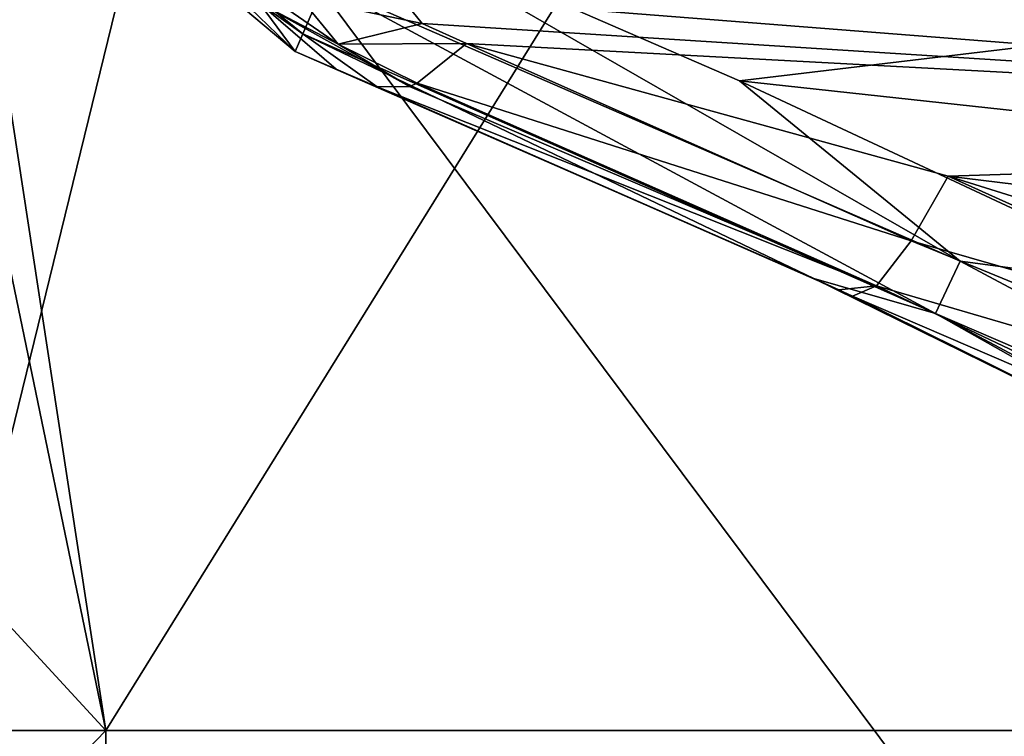
# Model space of a CAD drawing. Units: millimetres. Extents: x -302 to 303, y -411 to 69.
# Drawn here: x -136 to -123, y 44 to 54 of the extents above; entities that cross this region are included whole.
import ezdxf

# ---------------------------------------------------------------- set-up
doc = ezdxf.new("R2010")
doc.units = ezdxf.units.MM
doc.header["$LTSCALE"] = 65.185185
for name, color, linetype in [('155', 7, 'CONTINUOUS'), ('156', 7, 'CONTINUOUS'), ('162', 7, 'CONTINUOUS'), ('163', 7, 'CONTINUOUS'), ('164', 7, 'CONTINUOUS'), ('179', 7, 'CONTINUOUS'), ('180', 7, 'CONTINUOUS'), ('181', 7, 'CONTINUOUS'), ('250', 7, 'CONTINUOUS'), ('61', 7, 'CONTINUOUS')]:
    doc.layers.add(name, color=color, linetype=linetype)

msp = doc.modelspace()

# ---------------------------------------------------------------- linework, layer by layer
at = {"layer": '155', "linetype": 'Continuous'}
for points in [[(-107.418, 52.399, -173.322), (-131.366, 54.281, -175.127), (-107.418, 54.301, -175.159), (-107.418, 52.399, -173.322)], [(-131.06, 53.896, -174.576), (-131.366, 54.281, -175.127), (-107.418, 52.399, -173.322), (-131.06, 53.896, -174.576)], [(-130.47, 53.63, -174.271), (-131.06, 53.896, -174.576), (-107.418, 52.399, -173.322), (-130.47, 53.63, -174.271)], [(-124.064, 51.866, -173.07), (-130.47, 53.63, -174.271), (-107.418, 52.399, -173.322), (-124.064, 51.866, -173.07)], [(-107.418, 49.826, -172.712), (-124.064, 51.866, -173.07), (-107.418, 52.399, -173.322), (-107.418, 49.826, -172.712)], [(-117.537, 49.826, -172.712), (-124.064, 51.866, -173.07), (-107.418, 49.826, -172.712), (-117.537, 49.826, -172.712)]]:
    msp.add_3dface(points, dxfattribs=at)
at = {"layer": '156', "linetype": 'Continuous'}
for points in [[(-130.47, 53.63, -174.271), (-124.557, 51.008, -172.487), (-131.125, 53.105, -173.331), (-130.47, 53.63, -174.271)], [(-130.47, 53.63, -174.271), (-124.064, 51.866, -173.07), (-124.557, 51.008, -172.487), (-130.47, 53.63, -174.271)], [(-131.23, 53.061, -173.141), (-125.016, 50.41, -171.49), (-131.658, 53.054, -172.208), (-131.23, 53.061, -173.141)], [(-131.658, 53.054, -172.208), (-125.016, 50.41, -171.49), (-125.517, 50.354, -170.328), (-131.658, 53.054, -172.208)], [(-131.125, 53.105, -173.331), (-125.016, 50.41, -171.49), (-131.23, 53.061, -173.141), (-131.125, 53.105, -173.331)], [(-124.557, 51.008, -172.487), (-125.016, 50.41, -171.49), (-131.125, 53.105, -173.331), (-124.557, 51.008, -172.487)], [(-124.557, 51.008, -172.487), (-124.064, 51.866, -173.07), (-117.934, 49.106, -172.623), (-124.557, 51.008, -172.487)], [(-124.064, 51.866, -173.07), (-117.537, 49.826, -172.712), (-117.934, 49.106, -172.623), (-124.064, 51.866, -173.07)], [(-125.016, 50.41, -171.49), (-124.557, 51.008, -172.487), (-118.297, 48.44, -172.318), (-125.016, 50.41, -171.49)], [(-118.297, 48.44, -172.318), (-124.557, 51.008, -172.487), (-117.934, 49.106, -172.623), (-118.297, 48.44, -172.318)], [(-125.016, 50.41, -171.49), (-125.335, 50.271, -170.293), (-125.517, 50.354, -170.328), (-125.016, 50.41, -171.49)], [(-125.335, 50.271, -170.293), (-125.016, 50.41, -171.49), (-118.819, 47.463, -171.216), (-125.335, 50.271, -170.293)], [(-118.819, 47.463, -171.216), (-125.016, 50.41, -171.49), (-118.297, 48.44, -172.318), (-118.819, 47.463, -171.216)], [(-118.992, 47.098, -169.714), (-125.335, 50.271, -170.293), (-118.819, 47.463, -171.216), (-118.992, 47.098, -169.714)]]:
    msp.add_3dface(points, dxfattribs=at)
at = {"layer": '162', "linetype": 'Continuous'}
for points in [[(-125.848, 50.505, -164.531), (-132.749, 53.525, -164.531), (-132.205, 53.29, -168.361), (-125.848, 50.505, -164.531)], [(-131.658, 53.054, -172.208), (-125.848, 50.505, -164.531), (-132.205, 53.29, -168.361), (-131.658, 53.054, -172.208)], [(-131.658, 53.054, -172.208), (-125.517, 50.354, -170.328), (-125.848, 50.505, -164.531), (-131.658, 53.054, -172.208)], [(-125.517, 50.354, -170.328), (-125.335, 50.271, -170.293), (-125.848, 50.505, -164.531), (-125.517, 50.354, -170.328)], [(-125.848, 50.505, -164.531), (-125.335, 50.271, -170.293), (-119.634, 47.449, -164.531), (-125.848, 50.505, -164.531)], [(-125.335, 50.271, -170.293), (-118.992, 47.098, -169.714), (-119.634, 47.449, -164.531), (-125.335, 50.271, -170.293)]]:
    msp.add_3dface(points, dxfattribs=at)
at = {"layer": '163', "linetype": 'Continuous'}
for points in [[(-132.362, 54.42, -162.814), (-123.904, 50.735, -162.786), (-131.954, 55.361, -162.531), (-132.362, 54.42, -162.814)], [(-131.954, 55.361, -162.531), (-123.904, 50.735, -162.786), (-126.839, 53.137, -162.531), (-131.954, 55.361, -162.531)], [(-132.648, 53.76, -163.553), (-124.23, 50.04, -163.554), (-132.362, 54.42, -162.814), (-132.648, 53.76, -163.553)], [(-123.904, 50.735, -162.786), (-132.362, 54.42, -162.814), (-124.23, 50.04, -163.554), (-123.904, 50.735, -162.786)], [(-132.749, 53.525, -164.531), (-125.848, 50.505, -164.531), (-132.648, 53.76, -163.553), (-132.749, 53.525, -164.531)], [(-132.648, 53.76, -163.553), (-125.848, 50.505, -164.531), (-124.23, 50.04, -163.554), (-132.648, 53.76, -163.553)], [(-126.839, 53.137, -162.531), (-123.904, 50.735, -162.786), (-120.837, 50.327, -162.531), (-126.839, 53.137, -162.531)], [(-115.795, 46.404, -162.786), (-123.904, 50.735, -162.786), (-124.23, 50.04, -163.554), (-115.795, 46.404, -162.786)], [(-123.904, 50.735, -162.786), (-115.795, 46.404, -162.786), (-120.837, 50.327, -162.531), (-123.904, 50.735, -162.786)], [(-125.848, 50.505, -164.531), (-119.634, 47.449, -164.531), (-124.23, 50.04, -163.554), (-125.848, 50.505, -164.531)], [(-124.23, 50.04, -163.554), (-119.634, 47.449, -164.531), (-116.202, 45.753, -163.554), (-124.23, 50.04, -163.554)], [(-115.795, 46.404, -162.786), (-124.23, 50.04, -163.554), (-116.202, 45.753, -163.554), (-115.795, 46.404, -162.786)]]:
    msp.add_3dface(points, dxfattribs=at)
at = {"layer": '164', "linetype": 'Continuous'}
for points in [[(-131.954, 55.361, -162.531), (-126.839, 53.137, -162.531), (-102.592, 56.03, -162.531), (-131.954, 55.361, -162.531)], [(-102.592, 56.03, -162.531), (-126.839, 53.137, -162.531), (-102.574, 50.498, -162.531), (-102.592, 56.03, -162.531)], [(-126.839, 53.137, -162.531), (-120.837, 50.327, -162.531), (-102.574, 50.498, -162.531), (-126.839, 53.137, -162.531)]]:
    msp.add_3dface(points, dxfattribs=at)
at = {"layer": '179', "linetype": 'Continuous'}
for points in [[(-132.749, 53.525, -164.531), (-134.951, 55.376, -164.699), (-133.23, 54.171, -172.882), (-132.749, 53.525, -164.531)], [(-132.749, 53.525, -164.531), (-133.23, 54.171, -172.882), (-132.205, 53.29, -168.361), (-132.749, 53.525, -164.531)], [(-131.658, 53.054, -172.208), (-132.205, 53.29, -168.361), (-133.23, 54.171, -172.882), (-131.658, 53.054, -172.208)]]:
    msp.add_3dface(points, dxfattribs=at)
at = {"layer": '180', "linetype": 'Continuous'}
for points in [[(-134.951, 55.376, -164.699), (-132.749, 53.525, -164.531), (-134.785, 55.487, -163.647), (-134.951, 55.376, -164.699)], [(-132.749, 53.525, -164.531), (-132.648, 53.76, -163.553), (-134.785, 55.487, -163.647), (-132.749, 53.525, -164.531)], [(-132.648, 53.76, -163.553), (-132.362, 54.42, -162.814), (-134.785, 55.487, -163.647), (-132.648, 53.76, -163.553)]]:
    msp.add_3dface(points, dxfattribs=at)
at = {"layer": '181', "linetype": 'Continuous'}
for points in [[(-133.23, 54.171, -172.882), (-133.559, 54.582, -173.135), (-132.176, 53.623, -173.681), (-133.23, 54.171, -172.882)], [(-133.559, 54.582, -173.135), (-132.679, 54.238, -174.409), (-132.176, 53.623, -173.681), (-133.559, 54.582, -173.135)], [(-131.366, 54.281, -175.127), (-131.06, 53.896, -174.576), (-132.679, 54.238, -174.409), (-131.366, 54.281, -175.127)], [(-132.679, 54.238, -174.409), (-131.06, 53.896, -174.576), (-132.176, 53.623, -173.681), (-132.679, 54.238, -174.409)], [(-131.23, 53.061, -173.141), (-131.658, 53.054, -172.208), (-133.23, 54.171, -172.882), (-131.23, 53.061, -173.141)], [(-131.23, 53.061, -173.141), (-133.23, 54.171, -172.882), (-132.176, 53.623, -173.681), (-131.23, 53.061, -173.141)], [(-131.06, 53.896, -174.576), (-130.47, 53.63, -174.271), (-132.176, 53.623, -173.681), (-131.06, 53.896, -174.576)], [(-130.47, 53.63, -174.271), (-131.125, 53.105, -173.331), (-132.176, 53.623, -173.681), (-130.47, 53.63, -174.271)], [(-131.125, 53.105, -173.331), (-131.23, 53.061, -173.141), (-132.176, 53.623, -173.681), (-131.125, 53.105, -173.331)]]:
    msp.add_3dface(points, dxfattribs=at)
at = {"layer": '250', "linetype": 'Continuous'}
for points in [[(-151.919, 57.043, -162.5), (-134.416, 57.043, -162.5), (-139.322, 37.023, -162.5), (-151.919, 57.043, -162.5)], [(-139.322, 37.023, -162.5), (-134.416, 57.043, -162.5), (-119.464, 37.023, -162.5), (-139.322, 37.023, -162.5)], [(-134.416, 57.043, -162.5), (-116.914, 57.043, -162.5), (-119.464, 37.023, -162.5), (-134.416, 57.043, -162.5)]]:
    msp.add_3dface(points, dxfattribs=at)
at = {"layer": '61', "linetype": 'Continuous'}
for points in [[(-135.266, 44.495, -4.356), (-153.537, 64.343, -3.663), (-154.693, 44.495, -4.356), (-135.266, 44.495, -4.356)], [(-139.384, 64.343, -3.663), (-153.537, 64.343, -3.663), (-135.266, 44.495, -4.356), (-139.384, 64.343, -3.663)], [(-138.311, 64.343, -3.663), (-139.384, 64.343, -3.663), (-135.266, 44.495, -4.356), (-138.311, 64.343, -3.663)], [(-122.954, 64.343, -3.663), (-138.311, 64.343, -3.663), (-135.266, 44.495, -4.356), (-122.954, 64.343, -3.663)], [(-115.837, 44.495, -4.356), (-122.954, 64.343, -3.663), (-135.266, 44.495, -4.356), (-115.837, 44.495, -4.356)], [(-154.645, 24.487, -5.055), (-135.266, 44.495, -4.356), (-154.693, 44.495, -4.356), (-154.645, 24.487, -5.055)], [(-154.645, 24.487, -5.055), (-135.223, 24.487, -5.054), (-135.266, 44.495, -4.356), (-154.645, 24.487, -5.055)], [(-135.223, 24.487, -5.054), (-115.837, 44.495, -4.356), (-135.266, 44.495, -4.356), (-135.223, 24.487, -5.054)], [(-135.223, 24.487, -5.054), (-115.8, 24.487, -5.054), (-115.837, 44.495, -4.356), (-135.223, 24.487, -5.054)]]:
    msp.add_3dface(points, dxfattribs=at)

doc.saveas('drawing.dxf')
